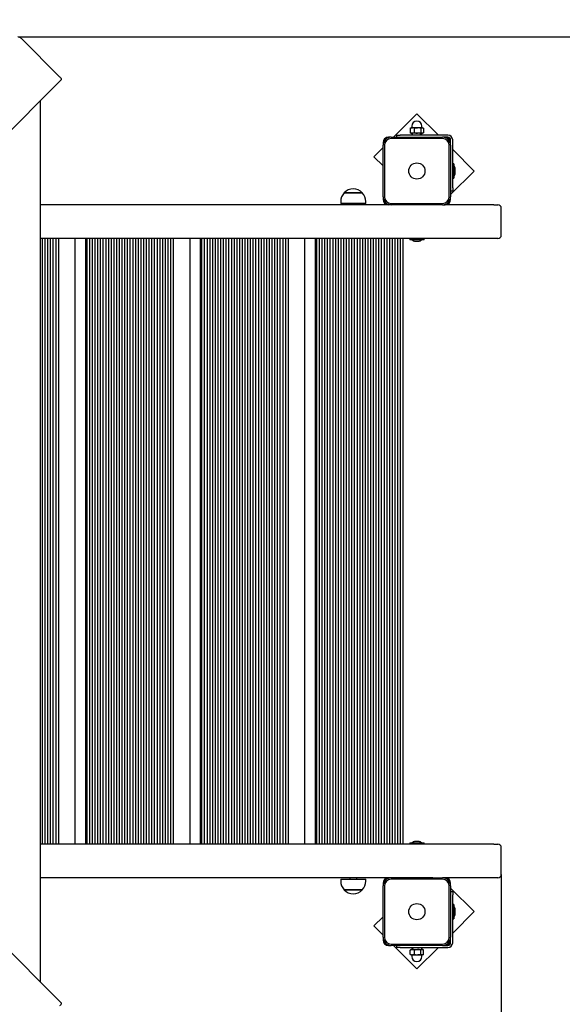
# Model space of a CAD drawing. Units: millimetres. Extents: x 2266 to 11703, y 834 to 8415.
# Drawn here: x 7640 to 8443, y 5484 to 6941 of the extents above; entities that cross this region are included whole.
import ezdxf

# ---------------------------------------------------------------- set-up
doc = ezdxf.new("R2010")
doc.units = ezdxf.units.MM
doc.header["$LTSCALE"] = 60
doc.header["$PDSIZE"] = -1
doc.linetypes.add('SLD-Сплошная', pattern=[0])
doc.styles.get("Standard").update_dxf_attribs({"font": 'isocpeui.ttf'})
doc.dimstyles.new('ISO-25', dxfattribs={"dimtxt": 2.5, "dimasz": 2.5, "dimexe": 1.25, "dimexo": 0.625, "dimtad": 1, "dimtxsty": 'Standard', "dimcen": 2.5, "dimadec": 0, "dimazin": 0, "dimtfac": 1, "dimtmove": 0, "dimatfit": 3, "dimfxl": 1, "dimarcsym": 0})

# ---------------------------------------------------------------- blocks, each defined once
blk = doc.blocks.new('*D15')
at = {"color": 0, "lineweight": -2, "transparency": 16777216}
for p, q in [((4266.2, 6140.6), (4266.2, 1813.4)), ((8353, 5675.8), (8353, 1813.4)), ((4446.2, 1873.4), (8173, 1873.4))]:
    blk.add_line(p, q, dxfattribs=at)
at = {"color": 0, "transparency": 16777216}
for points in [[(4446.2, 1903.4), (4446.2, 1843.4), (4266.2, 1873.4)], [(8173, 1903.4), (8173, 1843.4), (8353, 1873.4)]]:
    blk.add_solid(points, dxfattribs=at)
at = {"layer": 'Defpoints', "color": 0, "transparency": 16777216}
for p in [(4266.2, 6140.6), (8353, 5675.8), (8353, 1873.4)]:
    blk.add_point(p, dxfattribs=at)
at = {"color": 0, "transparency": 16777216, "insert": (6309.6, 2144.5), "char_height": 180, "attachment_point": 5}
blk.add_mtext('4087', dxfattribs=at)
blk = doc.blocks.new('*D16')
at = {"color": 0, "lineweight": -2, "transparency": 16777216}
for p, q in [((2266.2, 6650.8), (2266.2, 834.1)), ((9853, 5453.2), (9853, 834.1)), ((2446.2, 894.1), (9673, 894.1))]:
    blk.add_line(p, q, dxfattribs=at)
at = {"color": 0, "transparency": 16777216}
for points in [[(2446.2, 924.1), (2446.2, 864.1), (2266.2, 894.1)], [(9673, 924.1), (9673, 864.1), (9853, 894.1)]]:
    blk.add_solid(points, dxfattribs=at)
at = {"layer": 'Defpoints', "color": 0, "transparency": 16777216}
for p in [(2266.2, 6650.8), (9853, 5453.2), (9853, 894.1)]:
    blk.add_point(p, dxfattribs=at)
at = {"color": 0, "transparency": 16777216, "insert": (6059.6, 1165.3), "char_height": 180, "attachment_point": 5}
blk.add_mtext('7587', dxfattribs=at)
blk = doc.blocks.new('*D17')
at = {"color": 0, "lineweight": -2, "transparency": 16777216}
for p, q in [((7638.5, 6915.3), (10691.6, 6915.3)), ((10631.6, 6735.3), (10631.6, 5764.4)), ((10631.6, 4253.4), (10631.6, 5224.4)), ((7446.5, 4073.4), (10691.6, 4073.4))]:
    blk.add_line(p, q, dxfattribs=at)
at = {"color": 0, "transparency": 16777216}
for points in [[(10601.6, 6735.3), (10661.6, 6735.3), (10631.6, 6915.3)], [(10601.6, 4253.4), (10661.6, 4253.4), (10631.6, 4073.4)]]:
    blk.add_solid(points, dxfattribs=at)
at = {"layer": 'Defpoints', "color": 0, "transparency": 16777216}
for p in [(7638.5, 6915.3), (7446.5, 4073.4), (10631.6, 4073.4)]:
    blk.add_point(p, dxfattribs=at)
at = {"color": 0, "transparency": 16777216, "insert": (10631.6, 5494.4), "char_height": 180, "attachment_point": 5}
blk.add_mtext('2842', dxfattribs=at)
blk = doc.blocks.new('*D18')
at = {"color": 0, "lineweight": -2, "transparency": 16777216}
for p, q in [((7664.7, 8415), (11490.3, 8415)), ((11430.3, 8235), (11430.3, 5764.2)), ((11430.3, 2753.4), (11430.3, 5224.2)), ((7451.5, 2573.4), (11490.3, 2573.4))]:
    blk.add_line(p, q, dxfattribs=at)
at = {"color": 0, "transparency": 16777216}
for points in [[(11400.3, 8235), (11460.3, 8235), (11430.3, 8415)], [(11400.3, 2753.4), (11460.3, 2753.4), (11430.3, 2573.4)]]:
    blk.add_solid(points, dxfattribs=at)
at = {"layer": 'Defpoints', "color": 0, "transparency": 16777216}
for p in [(7664.7, 8415), (7451.5, 2573.4), (11430.3, 2573.4)]:
    blk.add_point(p, dxfattribs=at)
at = {"color": 0, "transparency": 16777216, "insert": (11430.3, 5494.2), "char_height": 180, "attachment_point": 5}
blk.add_mtext('5842', dxfattribs=at)

msp = doc.modelspace()

# ---------------------------------------------------------------- linework, layer by layer
at = {"color": 7, "linetype": 'SLD-Сплошная', "lineweight": 25}
for p, q in [((7699.2, 6856.4), (7642.7, 6913)), ((7701.2, 6851.4), (7022.2, 6172.3)), ((7670.7, 5516.8), (7670.7, 6820.8)), ((8228, 6801.6), (8193.2, 6766.8)), ((8259.8, 6769.8), (8228, 6801.6)), ((8218.3, 6780), (8218.8, 6780.4)), ((8218.3, 6780), (8218.3, 6773.5)), ((8219.5, 6780.8), (8218.8, 6780.4)), ((8221.3, 6780.8), (8219.5, 6780.8)), ((8220.5, 6783.3), (8220.5, 6781)), ((8229.1, 6780.8), (8221.3, 6780.8)), ((8224.2, 6780), (8224.2, 6773.5)), ((8235.9, 6780.8), (8229.1, 6780.8)), ((8234, 6780), (8234, 6773.5)), ((8235.5, 6781), (8235.5, 6783.3)), ((8236.5, 6780.8), (8235.9, 6780.8)), ((8237.8, 6780), (8236.5, 6780.8)), ((8237.8, 6780), (8237.8, 6773.5)), ((8190, 6766.8), (8186, 6766.8)), ((8190, 6766.8), (8266, 6766.8)), ((8266, 6764.8), (8190, 6764.8)), ((8198.3, 6766.8), (8198.3, 6769.8)), ((8198.3, 6769.8), (8203.3, 6769.8)), ((8274, 6769.8), (8203.3, 6769.8)), ((8218, 6770.3), (8218, 6769.8)), ((8218, 6770.3), (8238, 6770.3)), ((8218.8, 6773.2), (8218.3, 6773.5)), ((8218.8, 6773.2), (8219.5, 6772.8)), ((8221.3, 6772.8), (8219.5, 6772.8)), ((8221.3, 6772.8), (8220.4, 6770.3)), ((8229.1, 6772.8), (8221.3, 6772.8)), ((8235.9, 6772.8), (8229.1, 6772.8)), ((8235.6, 6770.3), (8235.9, 6772.8)), ((8236.5, 6772.8), (8235.9, 6772.8)), ((8236.5, 6772.8), (8237.8, 6773.5)), ((8238, 6770.3), (8238, 6770.3)), ((8270, 6766.8), (8266, 6766.8)), ((8274, 6766.8), (8270, 6766.8)), ((8278, 6758.8), (8278, 6762.8)), ((8281, 6692.1), (8281, 6762.8)), ((8178, 6751.6), (8164.4, 6738)), ((8178, 6758.8), (8178, 6754.8)), ((8178, 6678.8), (8178, 6754.8)), ((8180, 6754.8), (8180, 6678.8)), ((8276, 6678.8), (8276, 6754.8)), ((8278, 6754.8), (8278, 6758.8)), ((8278, 6754.8), (8278, 6678.8)), ((8312.8, 6716.8), (8281, 6748.6)), ((8164.4, 6738), (8178, 6724.3)), ((8282.7, 6727.4), (8281.1, 6727.4)), ((8282.8, 6727.3), (8282.8, 6706.2)), ((8284.6, 6719.8), (8284.6, 6720.3)), ((8284.6, 6713.3), (8284.6, 6719.8)), ((8278, 6681.9), (8312.8, 6716.8)), ((8281.1, 6706.1), (8282.7, 6706.1)), ((8281, 6692.1), (8281, 6687.1)), ((8120.6, 6684.3), (8145.3, 6684.3)), ((8147.3, 6684.3), (8120.6, 6684.3)), ((8145.3, 6684.3), (8147.3, 6684.3)), ((8178, 6678.8), (8178, 6674.8)), ((8281, 6687.1), (8278, 6687.1)), ((8278, 6674.8), (8278, 6678.8)), ((8251.8, 6666.8), (7670.7, 6666.8)), ((8115.3, 6671.8), (8115.3, 6668.8)), ((8152.5, 6668.8), (8115.3, 6668.8)), ((8128.9, 6668.8), (8128.9, 6666.8)), ((8138.9, 6666.8), (8138.9, 6668.8)), ((8152.5, 6668.8), (8152.5, 6671.8)), ((8190, 6668.8), (8266, 6668.8)), ((8266, 6666.8), (8251.8, 6666.8)), ((8266, 6666.8), (8270, 6666.8)), ((8342, 6666.8), (8270, 6666.8)), ((8342, 6666.8), (8348, 6666.8)), ((8353, 6621.8), (8353, 6661.8)), ((8342, 6616.8), (7670.7, 6616.8)), ((7673.4, 6616.8), (7673.4, 5720.8)), ((7677.4, 6616.8), (7677.4, 5720.8)), ((7681.4, 6616.8), (7681.4, 5720.8)), ((7685.4, 6616.8), (7685.4, 5720.8)), ((7689.4, 6616.8), (7689.4, 5720.8)), ((7693.4, 6616.8), (7693.4, 5720.8)), ((7697.4, 6616.8), (7697.4, 5720.8)), ((7722.4, 5720.8), (7722.4, 6616.8)), ((7737.4, 6616.8), (7737.4, 5720.8)), ((7739.4, 6616.8), (7739.4, 5720.8)), ((7743.4, 6616.8), (7743.4, 5720.8)), ((7747.4, 6616.8), (7747.4, 5720.8)), ((7751.4, 6616.8), (7751.4, 5720.8)), ((7755.4, 6616.8), (7755.4, 5720.8)), ((7759.4, 6616.8), (7759.4, 5720.8)), ((7763.4, 6616.8), (7763.4, 5720.8)), ((7767.4, 6616.8), (7767.4, 5720.8)), ((7771.4, 6616.8), (7771.4, 5720.8)), ((7775.4, 6616.8), (7775.4, 5720.8)), ((7779.4, 6616.8), (7779.4, 5720.8)), ((7783.4, 6616.8), (7783.4, 5720.8)), ((7787.4, 6616.8), (7787.4, 5720.8)), ((7791.4, 6616.8), (7791.4, 5720.8)), ((7795.4, 6616.8), (7795.4, 5720.8)), ((7799.4, 6616.8), (7799.4, 5720.8)), ((7803.4, 6616.8), (7803.4, 5720.8)), ((7807.4, 6616.8), (7807.4, 5720.8)), ((7811.4, 6616.8), (7811.4, 5720.8)), ((7815.4, 6616.8), (7815.4, 5720.8)), ((7819.4, 6616.8), (7819.4, 5720.8)), ((7823.4, 6616.8), (7823.4, 5720.8)), ((7827.4, 6616.8), (7827.4, 5720.8)), ((7831.4, 6616.8), (7831.4, 5720.8)), ((7835.4, 6616.8), (7835.4, 5720.8)), ((7839.4, 6616.8), (7839.4, 5720.8)), ((7843.4, 6616.8), (7843.4, 5720.8)), ((7847.4, 6616.8), (7847.4, 5720.8)), ((7851.4, 6616.8), (7851.4, 5720.8)), ((7855.4, 6616.8), (7855.4, 5720.8)), ((7859.4, 6616.8), (7859.4, 5720.8)), ((7863.4, 6616.8), (7863.4, 5720.8)), ((7867.4, 6616.8), (7867.4, 5720.8)), ((7892.4, 5720.8), (7892.4, 6616.8)), ((7907.4, 6616.8), (7907.4, 5720.8)), ((7909.4, 6616.8), (7909.4, 5720.8)), ((7913.4, 6616.8), (7913.4, 5720.8)), ((7917.4, 6616.8), (7917.4, 5720.8)), ((7921.4, 6616.8), (7921.4, 5720.8)), ((7925.4, 6616.8), (7925.4, 5720.8)), ((7929.4, 6616.8), (7929.4, 5720.8)), ((7933.4, 6616.8), (7933.4, 5720.8)), ((7937.4, 6616.8), (7937.4, 5720.8)), ((7941.4, 6616.8), (7941.4, 5720.8)), ((7945.4, 6616.8), (7945.4, 5720.8)), ((7949.4, 6616.8), (7949.4, 5720.8)), ((7953.4, 6616.8), (7953.4, 5720.8)), ((7957.4, 6616.8), (7957.4, 5720.8)), ((7961.4, 6616.8), (7961.4, 5720.8)), ((7965.4, 6616.8), (7965.4, 5720.8)), ((7969.4, 6616.8), (7969.4, 5720.8)), ((7973.4, 6616.8), (7973.4, 5720.8)), ((7977.4, 6616.8), (7977.4, 5720.8)), ((7981.4, 6616.8), (7981.4, 5720.8)), ((7985.4, 6616.8), (7985.4, 5720.8)), ((7989.4, 6616.8), (7989.4, 5720.8)), ((7993.4, 6616.8), (7993.4, 5720.8)), ((7997.4, 6616.8), (7997.4, 5720.8)), ((8001.4, 6616.8), (8001.4, 5720.8)), ((8005.4, 6616.8), (8005.4, 5720.8)), ((8009.4, 6616.8), (8009.4, 5720.8)), ((8013.4, 6616.8), (8013.4, 5720.8)), ((8017.4, 6616.8), (8017.4, 5720.8)), ((8021.4, 6616.8), (8021.4, 5720.8)), ((8025.4, 6616.8), (8025.4, 5720.8)), ((8029.4, 6616.8), (8029.4, 5720.8)), ((8033.4, 6616.8), (8033.4, 5720.8)), ((8037.4, 6616.8), (8037.4, 5720.8)), ((8062.4, 5720.8), (8062.4, 6616.8)), ((8077.4, 6616.8), (8077.4, 5720.8)), ((8079.4, 6616.8), (8079.4, 5720.8)), ((8083.4, 6616.8), (8083.4, 5720.8)), ((8087.4, 6616.8), (8087.4, 5720.8)), ((8091.4, 6616.8), (8091.4, 5720.8)), ((8095.4, 6616.8), (8095.4, 5720.8)), ((8099.4, 6616.8), (8099.4, 5720.8)), ((8103.4, 6616.8), (8103.4, 5720.8)), ((8107.4, 6616.8), (8107.4, 5720.8)), ((8111.4, 6616.8), (8111.4, 5720.8)), ((8115.4, 6616.8), (8115.4, 5720.8)), ((8119.4, 6616.8), (8119.4, 5720.8)), ((8123.4, 6616.8), (8123.4, 5720.8)), ((8127.4, 6616.8), (8127.4, 5720.8)), ((8131.4, 6616.8), (8131.4, 5720.8)), ((8135.4, 6616.8), (8135.4, 5720.8)), ((8139.4, 6616.8), (8139.4, 5720.8)), ((8143.4, 6616.8), (8143.4, 5720.8)), ((8147.4, 6616.8), (8147.4, 5720.8)), ((8151.4, 6616.8), (8151.4, 5720.8)), ((8155.4, 6616.8), (8155.4, 5720.8)), ((8159.4, 6616.8), (8159.4, 5720.8)), ((8163.4, 6616.8), (8163.4, 5720.8)), ((8167.4, 6616.8), (8167.4, 5720.8)), ((8171.4, 6616.8), (8171.4, 5720.8)), ((8175.4, 6616.8), (8175.4, 5720.8)), ((8179.4, 6616.8), (8179.4, 5720.8)), ((8183.4, 6616.8), (8183.4, 5720.8)), ((8187.4, 6616.8), (8187.4, 5720.8)), ((8191.4, 6616.8), (8191.4, 5720.8)), ((8195.4, 6616.8), (8195.4, 5720.8)), ((8199.4, 6616.8), (8199.4, 5720.8)), ((8203.4, 6616.8), (8203.4, 5720.8)), ((8207.4, 6616.8), (8207.4, 5720.8)), ((8217.4, 6616.7), (8217.4, 6615.1)), ((8238.6, 6615), (8217.5, 6615)), ((8238.7, 6615.1), (8238.7, 6616.7)), ((8348, 6616.8), (8342, 6616.8)), ((8224.5, 6613.2), (8231.2, 6613.2)), ((8231.2, 6613.2), (8231.5, 6613.2)), ((7022.2, 6165.3), (7701.2, 5486.2)), ((8342, 5720.8), (7670.7, 5720.8)), ((8217.4, 5722.5), (8217.4, 5720.9)), ((8217.5, 5722.6), (8238.6, 5722.6)), ((8231.5, 5724.4), (8224.5, 5724.4)), ((8238.7, 5720.9), (8238.7, 5722.5)), ((8342, 5720.8), (8348, 5720.8)), ((8353, 5675.8), (8353, 5715.8)), ((8251.8, 5670.8), (7670.7, 5670.8)), ((8115.3, 5668.8), (8115.3, 5665.8)), ((8115.3, 5668.8), (8127.7, 5668.8)), ((8127.7, 5668.8), (8152.5, 5668.8)), ((8128.9, 5670.8), (8128.9, 5668.8)), ((8138.9, 5668.8), (8138.9, 5670.8)), ((8152.5, 5665.8), (8152.5, 5668.8)), ((8266, 5668.8), (8190, 5668.8)), ((8251.8, 5670.8), (8266, 5670.8)), ((8270, 5670.8), (8266, 5670.8)), ((8342, 5670.8), (8270, 5670.8)), ((8348, 5670.8), (8342, 5670.8)), ((8178, 5662.8), (8178, 5658.8)), ((8178, 5582.8), (8178, 5658.8)), ((8180, 5658.8), (8180, 5582.8)), ((8276, 5582.8), (8276, 5658.8)), ((8278, 5658.8), (8278, 5662.8)), ((8278, 5658.8), (8278, 5582.8)), ((8312.8, 5620.8), (8278, 5655.6)), ((8147.3, 5653.3), (8120.6, 5653.3)), ((8120.6, 5653.3), (8129.5, 5653.3)), ((8129.5, 5653.3), (8147.3, 5653.3)), ((8278, 5650.5), (8281, 5650.5)), ((8281, 5650.5), (8281, 5645.5)), ((8281, 5574.8), (8281, 5645.5)), ((8282.7, 5631.4), (8281.1, 5631.4)), ((8282.8, 5631.3), (8282.8, 5610.2)), ((8284.6, 5617.3), (8284.6, 5624.3)), ((8178, 5613.3), (8164.4, 5599.6)), ((8281, 5589), (8312.8, 5620.8)), ((8281.1, 5610.1), (8282.7, 5610.1)), ((8164.4, 5599.6), (8178, 5585.9)), ((8178, 5582.8), (8178, 5578.8)), ((8278, 5578.8), (8278, 5582.8)), ((8186, 5570.8), (8190, 5570.8)), ((8190, 5572.8), (8266, 5572.8)), ((8266, 5570.8), (8190, 5570.8)), ((8193.2, 5570.8), (8228, 5536)), ((8198.3, 5567.8), (8198.3, 5570.8)), ((8203.3, 5567.8), (8198.3, 5567.8)), ((8203.3, 5567.8), (8274, 5567.8)), ((8218, 5567.3), (8218, 5567.3)), ((8230.8, 5567.3), (8218, 5567.3)), ((8220.4, 5567.3), (8221.3, 5564.8)), ((8228, 5536), (8259.8, 5567.8)), ((8238, 5567.3), (8230.8, 5567.3)), ((8235.6, 5566.7), (8235.6, 5567.3)), ((8238, 5567.3), (8238, 5567.8)), ((8266, 5570.8), (8270, 5570.8)), ((8270, 5570.8), (8274, 5570.8)), ((8278, 5574.8), (8278, 5578.8)), ((8218.3, 5557.5), (8218.3, 5564)), ((8219.5, 5564.8), (8218.8, 5564.4)), ((8218.8, 5557.2), (8219.5, 5556.8)), ((8219.5, 5564.8), (8221.3, 5564.8)), ((8219.5, 5556.8), (8221.3, 5556.8)), ((8220.5, 5556.5), (8220.5, 5554.3)), ((8221.3, 5564.8), (8229.2, 5564.8)), ((8221.3, 5556.8), (8229.2, 5556.8)), ((8224.3, 5557.5), (8224.3, 5564)), ((8229.2, 5564.8), (8235.9, 5564.8)), ((8229.2, 5556.8), (8235.9, 5556.8)), ((8234, 5557.5), (8234, 5564)), ((8235.5, 5554.3), (8235.5, 5556.5)), ((8235.9, 5564.8), (8236.5, 5564.8)), ((8235.9, 5556.8), (8236.5, 5556.8)), ((8237.8, 5564), (8236.5, 5564.8)), ((8236.5, 5556.8), (8237.8, 5557.5)), ((8237.8, 5557.5), (8237.8, 5564))]:
    msp.add_line(p, q, dxfattribs=at)
at = {"color": 7, "linetype": 'SLD-Сплошная', "lineweight": 25, "flags": 128}
for points in [[(7637.6, 6915), (7638, 6915.2), (7638.5, 6915.3), (7639, 6915.3), (7639.7, 6915), (7640.4, 6914.7), (7641.2, 6914.2), (7641.9, 6913.6), (7642.7, 6913)], [(7699.2, 6856.4), (7699.9, 6855.7), (7700.5, 6855), (7700.9, 6854.2), (7701.3, 6853.5), (7701.5, 6852.8), (7701.6, 6852.2), (7701.5, 6851.7), (7701.2, 6851.4)], [(8218.3, 6780), (8219.7, 6780.6), (8221.3, 6780.8)], [(8224.2, 6780), (8226.6, 6780.6), (8229.1, 6780.8)], [(8234, 6780), (8235.4, 6780.7), (8235.9, 6780.8)], [(8235.9, 6780.8), (8237.3, 6780.3), (8237.8, 6780)], [(8224.2, 6773.5), (8222.8, 6773), (8221.3, 6772.8)], [(8234, 6773.5), (8231.6, 6773), (8229.1, 6772.8)], [(8235.9, 6772.8), (8235.4, 6772.8), (8234, 6773.5)], [(8237.8, 6773.5), (8237.3, 6773.2), (8235.9, 6772.8)], [(8218.3, 5564), (8219.8, 5564.6), (8221.3, 5564.8)], [(8218.3, 5564), (8218.7, 5564.3), (8218.8, 5564.4)], [(8218.8, 5557.2), (8218.7, 5557.2), (8218.3, 5557.5)], [(8224.3, 5557.5), (8222.8, 5557), (8221.3, 5556.8)], [(8224.3, 5564), (8226.7, 5564.6), (8229.2, 5564.8)], [(8234, 5557.5), (8231.6, 5557), (8229.2, 5556.8)], [(8234, 5564), (8234.5, 5564.3), (8235.9, 5564.8)], [(8235.9, 5556.8), (8234.5, 5557.2), (8234, 5557.5)], [(8235.9, 5564.8), (8236.4, 5564.7), (8237.8, 5564)], [(8237.8, 5557.5), (8236.4, 5556.8), (8235.9, 5556.8)], [(7701.2, 5486.2), (7701.5, 5485.8), (7701.6, 5485.4), (7701.5, 5484.8), (7701.3, 5484.1), (7700.9, 5483.4), (7700.5, 5482.6), (7699.9, 5481.9), (7699.2, 5481.2)]]:
    msp.add_lwpolyline(points, dxfattribs=at)
at = {"color": 7, "linetype": 'SLD-Сплошная', "lineweight": 25}
for centre in [(8228, 6716.8), (8228, 5620.8)]:
    msp.add_circle(centre, 12, dxfattribs=at)
for centre, radius, start, end in [((8228, 6783.3), 7.5, 0, 180), ((8220.3, 6781), 0.25, 270, 0), ((8221.2, 6774.2), 6.6, 62.2249, 89.1274), ((8229, 6764.1), 16.7, 72.6662, 89.6047), ((8235.8, 6781), 0.25, 176.0074, 291.507), ((8186, 6758.8), 8, 90, 180), ((8190, 6754.8), 12, 90, 180), ((8190, 6754.8), 10, 90, 180), ((8221.4, 6779.4), 6.6, 242.2249, 269.1274), ((8229.2, 6789.5), 16.7, 252.6662, 269.6047), ((8266, 6754.8), 12, 0, 90), ((8266, 6754.8), 10, 0, 90), ((8270, 6758.8), 8, 0, 90), ((8274, 6762.8), 7, 360, 90), ((8274, 6762.8), 4, 0, 90), ((8281.1, 6727.3), 0.1, 90, 180), ((8282.7, 6727.3), 0.1, 0, 90), ((8279.8, 6720.3), 4.81, 0, 51.282), ((8281.1, 6706.2), 0.1, 180, 270), ((8282.7, 6706.2), 0.1, 270, 0), ((8279.8, 6713.3), 4.81, 308.718, 360), ((8133.9, 6673), 17.5, 40.3062, 139.6938), ((8132.8, 6671.8), 17.5, 134.4352, 180), ((8135, 6671.8), 17.5, 0, 45.5648), ((8190, 6678.8), 12, 180, 270), ((8186, 6674.8), 8, 180, 270), ((8190, 6678.8), 10, 180, 270), ((8266, 6678.8), 12, 270, 0), ((8266, 6678.8), 10, 270, 0), ((8270, 6674.8), 8, 270, 0), ((8348, 6661.8), 5, 0, 90), ((8217.5, 6616.7), 0.1, 90, 180), ((8217.5, 6615.1), 0.1, 180, 270), ((8224.5, 6618), 4.81, 218.718, 270), ((8231.5, 6618), 4.81, 270, 321.282), ((8238.6, 6616.7), 0.1, 0, 90), ((8238.6, 6615.1), 0.1, 270, 0), ((8348, 6621.8), 5, 270, 0), ((8217.5, 5722.5), 0.1, 90, 180), ((8217.5, 5720.9), 0.1, 180, 270), ((8224.5, 5719.6), 4.81, 90, 141.282), ((8231.5, 5719.6), 4.81, 38.718, 90), ((8238.6, 5722.5), 0.1, 0, 90), ((8238.6, 5720.9), 0.1, 270, 0), ((8348, 5715.8), 5, 0, 90), ((8186, 5662.8), 8, 90, 180), ((8190, 5658.8), 12, 90, 180), ((8190, 5658.8), 10, 90, 180), ((8266, 5658.8), 12, 0, 90), ((8266, 5658.8), 10, 0, 90), ((8270, 5662.8), 8, 0, 90), ((8348, 5675.8), 5, 270, 0), ((8132.8, 5665.8), 17.5, 180, 225.5648), ((8135, 5665.8), 17.5, 314.4352, 0), ((8133.9, 5664.6), 17.5, 220.3062, 319.6938), ((8281.1, 5631.3), 0.1, 90, 180), ((8282.7, 5631.3), 0.1, 0, 90), ((8279.8, 5624.3), 4.81, 360, 51.282), ((8281.1, 5610.2), 0.1, 180, 270), ((8282.7, 5610.2), 0.1, 270, 0), ((8279.8, 5617.3), 4.81, 308.718, 360), ((8190, 5582.8), 12, 180, 270), ((8190, 5582.8), 10, 180, 270), ((8266, 5582.8), 10, 270, 0), ((8266, 5582.8), 12, 270, 0), ((8186, 5578.8), 8, 180, 270), ((8270, 5578.8), 8, 270, 0), ((8274, 5574.8), 4, 270, 360), ((8274, 5574.8), 7, 270, 0), ((8221.4, 5563.5), 6.7, 242.4442, 269.1405), ((8220.3, 5556.5), 0.25, 0, 90), ((8228, 5554.3), 7.5, 180, 0), ((8221.2, 5558.1), 6.7, 62.4442, 89.1405), ((8229.3, 5573.5), 16.7, 252.6518, 269.6042), ((8229, 5548.1), 16.7, 72.6518, 89.6042), ((8235.8, 5556.6), 0.25, 62.9352, 186.2869)]:
    msp.add_arc(centre, radius, start, end, dxfattribs=at)
for centre, major_axis, ratio, start_param, end_param in [((8228, 6767.7), (-4.9, 20.8), 0.279052, 4.769765, 4.891618), ((8228, 6772.8), (-4.9, 20.8), 0.279052, 4.524107, 4.644143), ((8228, 5564.7), (-1.3, 20.9), 0.358526, 4.692508, 4.812543), ((8228, 5569.8), (-1.3, 20.9), 0.358526, 4.445032, 4.566885)]:
    msp.add_ellipse(centre, major_axis=major_axis, ratio=ratio, start_param=start_param, end_param=end_param, dxfattribs=at)

# ---------------------------------------------------------------- dimensions: what is measured, and where the dimension line sits
at = {"color": 251, "true_color": 0x636466}
dim = msp.add_linear_dim(base=(11430.3, 2573.4), p1=(7664.7, 8415), p2=(7451.5, 2573.4), angle=90, dimstyle='ISO-25', override={"dimtxt": 180, "dimasz": 180, "dimexe": 60, "dimexo": 0, "dimgap": 180, "dimtih": 1, "dimtoh": 1, "dimdec": 0, "dimzin": 0, "dimadec": 2, "dimtdec": 3, "dimtzin": 0}, dxfattribs=at)
dim.commit()
dim.dimension.update_dxf_attribs({"geometry": '*D18', "text_midpoint": (11430.3, 5494.2)})
dim = msp.add_linear_dim(base=(10631.6, 4073.4), p1=(7638.5, 6915.3), p2=(7446.5, 4073.4), angle=90, dimstyle='ISO-25', override={"dimtxt": 180, "dimasz": 180, "dimexe": 60, "dimexo": 0, "dimgap": 180, "dimtih": 1, "dimtoh": 1, "dimdec": 0, "dimzin": 0, "dimadec": 2, "dimtdec": 3, "dimtzin": 0})
dim.commit()
dim.dimension.update_dxf_attribs({"geometry": '*D17', "text_midpoint": (10631.6, 5494.4)})
dim = msp.add_linear_dim(base=(9853, 894.1), p1=(2266.2, 6650.8), p2=(9853, 5453.2), dimstyle='ISO-25', override={"dimtxt": 180, "dimasz": 180, "dimexe": 60, "dimexo": 0, "dimgap": 180, "dimtih": 1, "dimtoh": 1, "dimdec": 0, "dimzin": 0, "dimadec": 2, "dimtdec": 3, "dimtzin": 0}, dxfattribs=at)
dim.commit()
dim.dimension.update_dxf_attribs({"geometry": '*D16', "text_midpoint": (6059.6, 1165.3)})
dim = msp.add_linear_dim(base=(8353, 1873.4), p1=(4266.2, 6140.6), p2=(8353, 5675.8), dimstyle='ISO-25', override={"dimtxt": 180, "dimasz": 180, "dimexe": 60, "dimexo": 0, "dimgap": 180, "dimtih": 1, "dimtoh": 1, "dimdec": 0, "dimzin": 0, "dimadec": 2, "dimtdec": 3, "dimtzin": 0})
dim.commit()
dim.dimension.update_dxf_attribs({"geometry": '*D15', "text_midpoint": (6309.6, 2144.5)})

doc.saveas('drawing.dxf')
